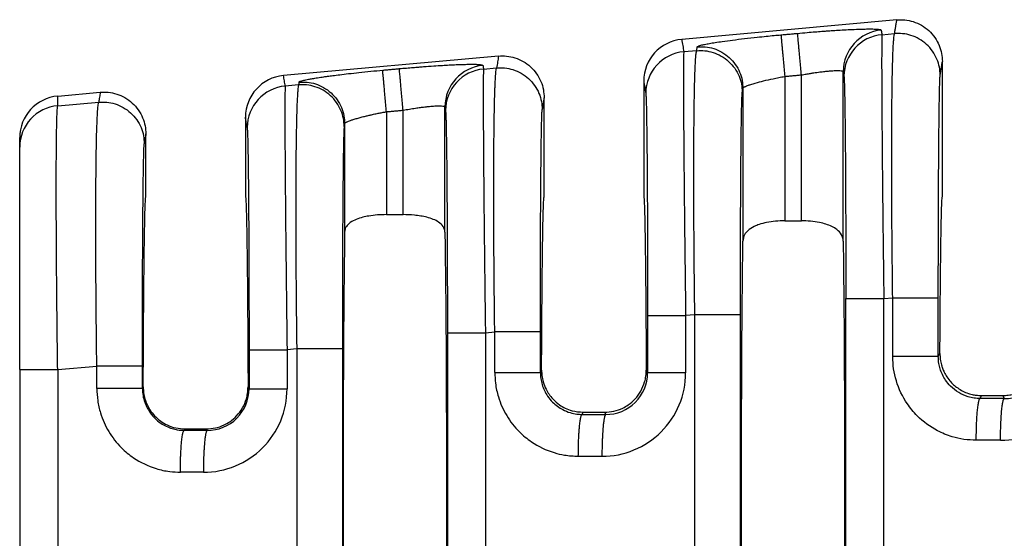
# Model space of a CAD drawing. Extents: x -153 to 75, y -19 to 157.
# Drawn here: x -17 to -2, y 40 to 48 of the extents above; entities that cross this region are included whole.
import ezdxf

# ---------------------------------------------------------------- set-up
doc = ezdxf.new("R2010")
doc.units = 0
doc.header["$LTSCALE"] = 0.1
doc.header["$MEASUREMENT"] = 0
doc.layers.get('0').update_dxf_attribs({"linetype": 'CONTINUOUS'})

msp = doc.modelspace()

# ---------------------------------------------------------------- linework, layer by layer
at = {"color": 7, "linetype": 'Continuous'}
for p, q in [((-3.939154077346011, 48.39674700359393), (-7.234770544578716, 48.09714550657277)), ((-4.16606190698932, 48.16898697682205), (-3.97365640082301, 48.18555792037294)), ((-10.04115407734602, 47.84201973086665), (-13.33677054457871, 47.5424182338455)), ((-7.005609949552927, 47.92443061634717), (-7.202830085917022, 47.90744501228671)), ((-3.240784649909209, 45.68659876972453), (-3.240784649909322, 47.75805020115831)), ((-10.27068621797412, 47.64322559464676), (-10.07081920684962, 47.66043916107964)), ((-5.656641644168921, 47.52974619867382), (-5.656641644168921, 45.31551993308472)), ((-5.40142765564962, 45.31551993308472), (-5.40142765564962, 47.55294748239228)), ((-4.760742051923124, 45.00563015150918), (-4.760742051923124, 47.60259095983098)), ((-13.10498980278771, 47.39912091364029), (-13.30967496117572, 47.38149238380799)), ((-7.817284649909318, 47.45849303819944), (-7.817284649909318, 45.68679239831602)), ((-16.79588620504711, 47.2279531738029), (-16.14315407734603, 47.28729245813938)), ((-6.297327247895417, 47.34641304094548), (-6.297327881508416, 45.00575594021061)), ((-16.79588635233003, 47.08124207746097), (-16.16798201287631, 47.13532040178633)), ((-9.342784649909227, 45.68679239831602), (-9.342784649909326, 47.20332292843102)), ((-11.75864164416893, 46.98839855118761), (-11.75864164416893, 45.41055454092631)), ((-11.50342765564963, 45.41055454092631), (-11.50342765564963, 47.01159983490615)), ((-10.86274144557962, 45.14304192346316), (-10.86274205192311, 47.0612433123448)), ((-13.91928464990932, 46.9037657654722), (-13.91928464990923, 45.68659876972453)), ((-12.39932724789543, 46.80506539345934), (-12.39932785423892, 45.14304192346358)), ((-15.44478464990922, 45.68659876972453), (-15.44478464990931, 46.64859565570376)), ((-17.37802273627972, 46.44474404262786), (-17.37802273627972, 46.59145501736126)), ((-17.37802273627972, 43.03553154298879), (-17.37802273627972, 46.44474404262786)), ((-11.75864164416893, 45.41055454092631), (-11.50342765564963, 45.41055454092631)), ((-5.656641644168921, 45.31551993308472), (-5.40142765564962, 45.31551993308472)), ((-4.137897329331416, 44.125714717937), (-4.001935193826732, 44.13742447051841)), ((-7.03388874255662, 43.87629716649265), (-7.174665508259217, 43.86417275340168)), ((-7.033888742568415, 37.32690037295747), (-7.03388874255662, 43.87629716649265)), ((-6.335195983894415, 37.32690052024682), (-6.335195983894415, 43.87629701920299)), ((-10.24252163676323, 43.59995333608548), (-10.09909799985331, 43.6123057112251)), ((-13.13326859583222, 43.35098746378225), (-13.28151038351783, 43.33822012492294)), ((-13.13326859583222, 43.35098746378225), (-13.13326859582031, 37.85221007566581)), ((-12.43457583715892, 43.35098731649161), (-12.43457583715892, 37.85221022295674)), ((-3.303242435081806, 43.23452866045811), (-3.27848439511822, 43.28407773397717)), ((-17.37802273627972, 43.03553154298879), (-17.37802273627972, 38.16767803690747)), ((-16.79596580415793, 43.0355372986986), (-16.19626080588003, 43.0871869519318)), ((-9.400405241177815, 42.98995378510628), (-9.381787072065315, 43.02721465041269)), ((-7.778282227753216, 43.02721465041421), (-7.757343955382119, 42.98531322517221)), ((-15.48492124677642, 42.77069002139139), (-15.49756804720442, 42.7453789098933)), ((-13.86418883064073, 42.74075371369986), (-13.87914805304203, 42.77069002139274)), ((-2.663670105621229, 42.59168952557984), (-2.640812327577628, 42.63740856354769)), ((-2.640812327577628, 42.63740856354769), (-2.31525697224091, 42.63740856354769)), ((-2.31525697224091, 42.63740856354769), (-2.292860718010921, 42.5909547444937)), ((-8.760832911679621, 42.34711465030323), (-8.743717155573826, 42.38134876972453)), ((-8.743717155573826, 42.38134876972453), (-8.41635214424472, 42.38134876972453)), ((-8.41635214424472, 42.38134876972453), (-8.398949287200118, 42.34654040465175)), ((-14.84648416708791, 42.12556462985907), (-14.85799571770633, 42.10253977509024)), ((-14.84648416708791, 42.12556462985907), (-14.51758513273063, 42.12556462985907)), ((-14.50579416244031, 42.10198089318297), (-14.51758513273063, 42.12556462985907))]:
    msp.add_line(p, q, dxfattribs=at)
for centre, radius, start, end in [((-4.120252022883271, 47.60191208707057), 0.6404903888175957, 95.17157220280602, 179.9392706714115), ((-4.108329476334397, 47.53110348233641), 0.6404907384861609, 95.17153508087884, 179.9392385996693), ((-7.176355009449289, 47.458883349134), 0.6409297593050636, 95.22930127943575, 180.0348917651359), ((-7.145097655262056, 47.26956151780105), 0.6404907384861869, 95.17153508088246, 179.9392385996742), ((-10.22225202288521, 47.06056443958406), 0.6404903888156139, 95.17157220261028, 179.9392706713805), ((-13.27835500944931, 46.90415607640674), 0.640929759305047, 95.2293012794333, 180.0348917651334), ((-10.21295378376615, 47.00534210048275), 0.6404907384861013, 95.17153540002087, 179.9392385994788), ((-13.25194253052075, 46.74360888932242), 0.6404907384860942, 95.17153508088246, 179.939238599675), ((-16.73846146532722, 46.59097495672739), 0.6395614511214626, 95.1513926712731, 179.9569932634847), ((-16.7385491845408, 46.44434410092401), 0.639473676805356, 95.14422358471313, 179.9641658851541), ((-2.347642950614748, 43.23030736878135), 1.279822320601074, 269.8894972299845, 359.9805238840918), ((-2.2896541454977, 43.23010180736458), 0.6391551064364118, 269.7125520228768, 359.9794654112609), ((-8.454486443369213, 42.9857465948562), 1.279820990256749, 269.8894494097277, 359.9805725968383), ((-8.396424924584558, 42.98561646017376), 0.6390810411428173, 269.7736817545299, 359.9728139542206), ((-14.56133134195898, 42.74118706010007), 1.279821013580005, 269.8894504529569, 359.9805736396482), ((-14.5032697998418, 42.74105694870369), 0.6390810411414644, 269.7736817560562, 359.9728139540161)]:
    msp.add_arc(centre, radius, start, end, dxfattribs=at)
for points in [[(-3.97365640082301, 48.18555792037294), (-3.965069022830413, 48.23812135369171), (-3.956481644837815, 48.29068478701041), (-3.947817861091927, 48.34371589530214), (-3.939154077346011, 48.39674700359393)], [(-3.939154077346011, 48.39674700359393), (-3.816410753144559, 48.39603559327041), (-3.688164489981425, 48.36953886158845), (-3.562658394975621, 48.31430143734231), (-3.449241668594617, 48.23150004708421), (-3.356693005515119, 48.12584755787272), (-3.290471145184817, 48.00569183571731), (-3.252571547149287, 47.88026254920315), (-3.240784649909322, 47.75805020115831)], [(-6.995939683507125, 47.9836172365606), (-6.988901310879051, 47.99075162897866), (-6.970045923208453, 47.99888333625286), (-6.939527778991724, 48.00795354190421), (-6.883787440940587, 48.02081919920789), (-6.810539530430539, 48.03482541554887), (-6.720739124924812, 48.0498048494823), (-6.615341301886623, 48.06559015956331), (-6.4544851225263, 48.08730789984926), (-6.274169800291467, 48.10930783901911), (-6.077978039899413, 48.13114473697529), (-5.939186289724738, 48.14548673247879), (-5.816669691550125, 48.15745429857452), (-5.714563473024519, 48.16695107349823)], [(-5.714563473024519, 48.16695107349823), (-5.650762211755413, 48.17275116257395), (-5.586960950486322, 48.17855125164967), (-5.523158331040086, 48.18435150342489), (-5.459355711593922, 48.19015175520011)], [(-5.714563473024519, 48.16695107349823), (-5.713810846763657, 48.15866524484387), (-5.712194081863082, 48.14087457244217), (-5.709655401097827, 48.11294353060732), (-5.706176275344383, 48.07466826089993), (-5.70178715584742, 48.02638346910692), (-5.696568229572115, 47.96897101683362), (-5.690645954287056, 47.90382173595897), (-5.684184372703278, 47.83273986356706), (-5.677368748766021, 47.75776310096502), (-5.666897308397132, 47.64256872472507), (-5.656641644168921, 47.52974619867382)], [(-5.459355711593922, 48.19015175520011), (-5.313285597533387, 48.2029913109816), (-5.189001835806117, 48.2132115452423), (-5.089190440678117, 48.22092830506129), (-5.015247770849577, 48.22634756528771), (-4.918782415547945, 48.23300155641411), (-4.806256492378431, 48.24010878056413), (-4.684132118946273, 48.24688773986142), (-4.558871412856725, 48.25255693642964), (-4.462219370653393, 48.2557210203897), (-4.385808315913259, 48.25713289850005), (-4.32733950683717, 48.25723204592583), (-4.284514201626017, 48.25645793783221), (-4.255033658480677, 48.25525004938432), (-4.236599135602013, 48.2540478557473), (-4.209041723048792, 48.25115111084273), (-4.187449434266249, 48.24654891617075), (-4.177984835304223, 48.23979519590611)], [(-5.40142765564962, 47.55294748239228), (-5.411684299885486, 47.66576988367308), (-5.422156559165323, 47.78096416359067), (-5.428972653814462, 47.85594087618873), (-5.435434665753441, 47.92702270742957), (-5.441357350392913, 47.99217195327833), (-5.446576687303143, 48.0495843734013), (-5.450966238176854, 48.09786913276642), (-5.454445834683419, 48.13614436665925), (-5.456985050270696, 48.16407536571128), (-5.458602417623119, 48.18186598689816), (-5.459355711593922, 48.19015175520011)], [(-4.177984835304223, 48.23979519590611), (-4.177608010860446, 48.23755932301324), (-4.177231187631811, 48.23532345733733), (-4.17164654864299, 48.20215521695827), (-4.16606190698932, 48.16898697682205)], [(-4.16606190698932, 48.16898697682205), (-4.167308609844277, 48.15136310644185), (-4.168556095747753, 48.11566922043654), (-4.169685992983425, 48.0557960745916), (-4.170579929834922, 47.96563442469252), (-4.170871928836995, 47.91467230464723), (-4.171125992167539, 47.83797667549763), (-4.171223645704778, 47.73113372279735), (-4.171046415326934, 47.58972963210006), (-4.170475826912202, 47.4093505889594), (-4.169393406338791, 47.185582778929), (-4.167680679484924, 46.91401238756254), (-4.164755009507353, 46.53443992255654), (-4.161031762570666, 46.12037445309439), (-4.15655732391054, 45.67662487196706), (-4.151378078762626, 45.20800007196564), (-4.148849391931513, 44.99192746881511), (-4.145765956575211, 44.73756874575092), (-4.142118394954814, 44.44785434728693), (-4.137897329331416, 44.125714717937)], [(-4.001935193826732, 44.13742447051841), (-4.008410188690327, 44.68004937347901), (-4.01323189982903, 45.21639842150063), (-4.015862313178935, 45.64409029654891), (-4.017162630942515, 46.01490742074378), (-4.017448946991756, 46.32867287441628), (-4.017037355198632, 46.58520973789744), (-4.016243949435101, 46.7843410915183), (-4.015384823573122, 46.92589001560989), (-4.013901955099421, 47.10479232922415), (-4.011350211685802, 47.32252364267308), (-4.007394008877746, 47.55634282483976), (-4.001697762220765, 47.7835087446073), (-3.993925887260325, 47.9812802708588), (-3.988454514934226, 48.071722826428), (-3.983119191787502, 48.13183014747912), (-3.978119844767868, 48.16773194259862), (-3.97365640082301, 48.18555792037294)], [(-3.275043134947929, 47.54835366169813), (-3.28689458531656, 47.67031714990613), (-3.324869990091706, 47.79545345428444), (-3.391164877762797, 47.91530110908926), (-3.483771319210824, 48.02066830429133), (-3.597221086215747, 48.10324460125007), (-3.722732536060413, 48.15834337369853), (-3.850957492917324, 48.18479809164876), (-3.97365640082301, 48.18555792037294)], [(-7.234770544578716, 48.09714550657277), (-7.226746621425839, 48.04948988658769), (-7.218722698273019, 48.00183426660266), (-7.210776392095063, 47.95463963944462), (-7.202830085917022, 47.90744501228671)], [(-7.005609949552927, 47.92443061634717), (-7.00319259429407, 47.93922727785402), (-7.000775239035214, 47.95402393936092), (-6.998357461271205, 47.96882058796078), (-6.995939683507125, 47.9836172365606)], [(-6.995939683507125, 47.9836172365606), (-6.873240859707089, 47.98285741908069), (-6.745016022570418, 47.9564026881701), (-6.619504716392989, 47.90130388765931), (-6.50605510029002, 47.81872756096637), (-6.413448797435983, 47.71336034958412), (-6.347154018321014, 47.59351270501213), (-6.309178679607435, 47.46837644609387), (-6.297327247895417, 47.34641304094548)], [(-10.04115407734602, 47.84201973086665), (-10.04860856259853, 47.79639075093341), (-10.05606304785113, 47.75076177100013), (-10.0634411273503, 47.7056004660399), (-10.07081920684962, 47.66043916107964)], [(-10.04115407734602, 47.84201973086665), (-9.918410753061607, 47.84130832053437), (-9.790164489981414, 47.81481158886118), (-9.66465839497561, 47.75957416461503), (-9.55124166859462, 47.67677277435695), (-9.458693005515123, 47.57112028514544), (-9.392471145184821, 47.45096456299005), (-9.354571547149284, 47.32553527647588), (-9.342784649909326, 47.20332292843102)], [(-7.202830085917022, 47.90744501228671), (-7.204076788774323, 47.88982114185856), (-7.205324274677899, 47.85412725580622), (-7.206454171912434, 47.7942541099618), (-7.207348108762623, 47.70409246015743), (-7.207640107764199, 47.65313034022923), (-7.207894171094871, 47.57643471116987), (-7.207991824632579, 47.46959175852567), (-7.207814594255275, 47.32818766784295), (-7.207244005840884, 47.14780862466803), (-7.20616158526736, 46.9240408145472), (-7.204448858412626, 46.65247042302678), (-7.203602083741352, 46.53487621440512), (-7.202363907523427, 46.37508535990516), (-7.200672737029031, 46.17319147976112), (-7.198466979528341, 45.92928819420722), (-7.195685042291551, 45.64346912347767), (-7.192265332588811, 45.31582788780671), (-7.188146257690313, 44.94645810742854), (-7.181704849207726, 44.40915389225245), (-7.174665508259217, 43.86417275340168)], [(-7.03388874255662, 43.87629716649265), (-7.039044975007222, 44.29693090997117), (-7.042720698500382, 44.65885812429688), (-7.045185448558918, 44.95527111747742), (-7.046500986250685, 45.1460228253448), (-7.047852667987875, 45.39039102465631), (-7.048926370616122, 45.67641241417398), (-7.049407970981001, 45.99212369265983), (-7.0489833459281, 46.32556155887586), (-7.047338372303024, 46.66476271158413), (-7.044390028836538, 46.97797328864729), (-7.040662650915017, 47.22689249380591), (-7.036552070604039, 47.41854519563184), (-7.032454119969195, 47.55995626269697), (-7.028764631076108, 47.65815056357319), (-7.025879435990326, 47.72015296683233), (-7.016383530004525, 47.85817654076151), (-7.005609949552927, 47.92443061634717)], [(-7.005609949552927, 47.92443061634717), (-6.882911041524089, 47.9236707875296), (-6.754686084790315, 47.89721606967277), (-6.629174634951291, 47.84211729722755), (-6.515724867940726, 47.7595410002656), (-6.423118426496551, 47.65417380506902), (-6.356823538821622, 47.53432615025872), (-6.318848133968977, 47.40918984566059), (-6.306996683677816, 47.28722635767244)], [(-11.56135571159393, 47.64880410771397), (-11.44986557781709, 47.65868386123063), (-11.35025254654991, 47.66707395538879), (-11.26364978007388, 47.67402326317499), (-11.19119044067043, 47.67958065757571), (-11.03324176219968, 47.69082161356322), (-10.9012754284598, 47.69917662055921), (-10.79525153117316, 47.70507401269828), (-10.71513016206214, 47.70894212411496), (-10.66087141284913, 47.71120928894379), (-10.56421937061083, 47.71437337290463), (-10.48780831585321, 47.71578525101449), (-10.42933950677468, 47.71588439843919), (-10.3865142015737, 47.7151102903446), (-10.3570336584487, 47.71390240189653), (-10.33859913559812, 47.71270020826086), (-10.30724452149042, 47.70922836509421), (-10.28747829250764, 47.70448392637512), (-10.27998483530382, 47.69844754841782)], [(-10.27998483530382, 47.69844754841782), (-10.27960801086033, 47.69621167552614), (-10.27923118763186, 47.69397580985115), (-10.27495870280302, 47.66860070224897), (-10.27068621797412, 47.64322559464676)], [(-3.275043134947929, 47.54835366169813), (-3.266455757503032, 47.60091708856237), (-3.25786838005822, 47.65348051542644), (-3.249326514983771, 47.70576535829244), (-3.240784649909322, 47.75805020115831)], [(-13.30967496117572, 47.38149238380799), (-13.3164100485391, 47.42149334990386), (-13.32314513590231, 47.4614943159997), (-13.32995784024052, 47.50195627492256), (-13.33677054457871, 47.5424182338455)], [(-13.09793968350712, 47.44226958907447), (-13.0887526671759, 47.45059905728749), (-13.06790994939456, 47.45893620155906), (-13.04152777899301, 47.46660589441771), (-13.02347084986002, 47.47112319251237), (-12.99422572760488, 47.47770403603121), (-12.95139131195393, 47.48632740736068), (-12.89256650263349, 47.49697228888714), (-12.81535019936996, 47.50961766299703), (-12.71734130188963, 47.52424251207673), (-12.66254554775301, 47.53191587151348), (-12.58144981182753, 47.54274019517038), (-12.47401562677177, 47.55628329685011), (-12.34020452524427, 47.57211299035532), (-12.17997803990363, 47.58979708948871), (-11.99863526411863, 47.60836728162451), (-11.81656347304153, 47.62560342601053)], [(-11.81656347304153, 47.62560342601053), (-11.75276221176603, 47.63140351508683), (-11.68896095049061, 47.63720360416315), (-11.62515833104229, 47.64300385593856), (-11.56135571159393, 47.64880410771397)], [(-11.75864164416893, 46.98839855118761), (-11.7688973083998, 47.10122107723863), (-11.77936874877091, 47.21641545347839), (-11.7861843727095, 47.29139221608031), (-11.79264595429444, 47.36247408847213), (-11.79856822958061, 47.42762336934668), (-11.80378715585704, 47.48503582161987), (-11.80817627535515, 47.53332061341277), (-11.81165540110993, 47.57159588312007), (-11.81419408187662, 47.59952692495479), (-11.81581084677885, 47.61731759735635), (-11.81656347304153, 47.62560342601053)], [(-11.50342765564963, 47.01159983490615), (-11.51368429988545, 47.12442223618693), (-11.52415655916533, 47.2396165161045), (-11.53097265381447, 47.31459322870258), (-11.53743466575344, 47.38567505994341), (-11.54335735039291, 47.45082430579218), (-11.54857668730315, 47.50823672591514), (-11.55296623817685, 47.55652148528027), (-11.55644583468342, 47.5947967191731), (-11.55898505027071, 47.62272771822514), (-11.56060241762313, 47.64051833941201), (-11.56135571159393, 47.64880410771397)], [(-10.27068621797412, 47.64322559464676), (-10.27347432371454, 47.57763189896475), (-10.27520423726662, 47.43987304284249), (-10.2758386252552, 47.24300464847384), (-10.2755534805203, 47.01677946242334), (-10.27466121675607, 46.78382626984403), (-10.27347424765682, 46.56677385588893), (-10.27230498691671, 46.38825100571108), (-10.26972307614139, 46.04998906763447), (-10.26680995106992, 45.71738089557211), (-10.26377346562086, 45.40236413065618), (-10.26082147371287, 45.11687641401898), (-10.25816182926448, 44.87285538679269), (-10.25600238619433, 44.68223869010957), (-10.25111889057106, 44.27108160348395), (-10.24654425202854, 43.90664619052382), (-10.24252163676323, 43.59995333608548)], [(-10.09909799985331, 43.6123057112251), (-10.10311450065396, 43.93301883188974), (-10.10626031172026, 44.22166686075921), (-10.10864914335372, 44.47537780260852), (-10.11039470585573, 44.69127966221265), (-10.1130251192053, 45.11897153720558), (-10.11432543696895, 45.48978866136365), (-10.11461175301841, 45.80355411502029), (-10.11420016122554, 46.06009097850902), (-10.11340675546205, 46.25922233216332), (-10.11254762959982, 46.40077125631665), (-10.11007740627906, 46.67333751699145), (-10.10699328605736, 46.89793199636267), (-10.10354453927334, 47.07897851837028), (-10.09998043626567, 47.22090090695423), (-10.09655024737299, 47.32812298605452), (-10.09350324293388, 47.4050685796111), (-10.09108869328702, 47.45616151156395), (-10.0856173209655, 47.54660406707188), (-10.08028199782112, 47.60671138812279), (-10.07528265080035, 47.64261318327321), (-10.07081920684962, 47.66043916107964)], [(-10.07081920684962, 47.66043916107964), (-9.948120298737706, 47.65967933225328), (-9.819895342087015, 47.63322461440524), (-9.694383892248034, 47.57812584196002), (-9.580934125237526, 47.49554954499807), (-9.488327683789414, 47.39018234979601), (-9.422032796118323, 47.27033469499121), (-9.38405739135954, 47.14519839069504), (-9.372205940974517, 47.02323490240492)], [(-6.297327247895417, 47.34641304094548), (-6.288491360220753, 47.35860692369873), (-6.270434729127523, 47.37005439144573), (-6.255107044511099, 47.37759658545122), (-6.225602090052696, 47.38987636731302), (-6.1776616726032, 47.40682803588119), (-6.107027599013513, 47.42838589000577), (-5.980513499464486, 47.46161080679862), (-5.83401737563792, 47.49486047768492), (-5.746468165891692, 47.5127481158227), (-5.656641644168921, 47.52974619867382)], [(-5.656641644168921, 47.52974619867382), (-5.592837466801107, 47.53554658936976), (-5.529033289433222, 47.54134698006571), (-5.465230472541428, 47.547147231229), (-5.40142765564962, 47.55294748239228)], [(-5.40142765564962, 47.55294748239228), (-5.326348622498706, 47.56613365658376), (-5.262811640166838, 47.57655341602), (-5.212288863306718, 47.58433119150961), (-5.117741769057055, 47.59755686115209), (-5.042763221506128, 47.60660407438762), (-4.987271724821831, 47.61227021331823), (-4.951185783172015, 47.6153526600459), (-4.884148102406677, 47.61935524035285), (-4.830508987744359, 47.61992306423859), (-4.791339033167013, 47.61703709999176), (-4.768808288374807, 47.61121836759045), (-4.760742051923124, 47.60259095983098)], [(-4.760742051923124, 47.60259095983098), (-4.760365591721701, 47.60035507640055), (-4.759989130305208, 47.59811918575336), (-4.754404492483907, 47.56495094969056), (-4.748819854662521, 47.53178271398671)], [(-4.748819854662521, 47.53178271398671), (-4.747201371090334, 47.51714224292203), (-4.745313344336203, 47.48717215813211), (-4.743196925073157, 47.43660776605302), (-4.740893263974222, 47.36018437312084), (-4.738175144957246, 47.23906869368065), (-4.735584965804001, 47.08882925363956), (-4.733139864903002, 46.9107604428133), (-4.730856980642749, 46.70615665101762), (-4.728753451411727, 46.47631226806826), (-4.726915954461511, 46.23275524148593), (-4.725408169010244, 45.99159655996355), (-4.724197242851282, 45.75913779806065), (-4.723250323778011, 45.54168053033673), (-4.722534559583799, 45.34552633135135), (-4.722017098062047, 45.17697677566404), (-4.721665087006123, 45.04233343783434), (-4.721120820534658, 44.77730400610663), (-4.720787931943057, 44.53349619969946), (-4.720621293219089, 44.3149516966281), (-4.720575776350522, 44.12571217490782)], [(-3.303242435164513, 44.13742432322877), (-3.302971740970619, 44.59819546510496), (-3.302163686152419, 45.05057150535637), (-3.300869079553834, 45.47632604665232), (-3.299326953332887, 45.83320634250529), (-3.297724397988475, 46.12099071783449), (-3.296248504019488, 46.33945749755917), (-3.295086361924824, 46.48838500659855), (-3.292651202163341, 46.75159901966603), (-3.290243603236107, 46.96084307361963), (-3.287966202937433, 47.12201068150654), (-3.285921639061627, 47.24099535637401), (-3.284212549403016, 47.32369061126927), (-3.282941571755906, 47.37598995923955), (-3.280751104240373, 47.449518129675), (-3.278105639097205, 47.51143931015444), (-3.275043134947929, 47.54835366169813)], [(-13.30967496117572, 47.38149238380799), (-13.31189632897195, 47.33803263911287), (-13.31334395515171, 47.26503491748805), (-13.31419298402122, 47.17813983167969), (-13.31481872480487, 46.99257470267187), (-13.3145375952397, 46.75342436996877), (-13.31335934747779, 46.46372625883835), (-13.31129373367122, 46.12651779454855), (-13.30721331040931, 45.61251858563517), (-13.30174246010429, 45.04004819471736), (-13.29499113294892, 44.42050547894789), (-13.29010763734536, 44.00934839393271), (-13.28553299880525, 43.64491298107977), (-13.28151038351783, 43.33822012492294)], [(-13.10498980278771, 47.39912091364029), (-13.10945324647403, 47.38129493724828), (-13.11445259363202, 47.34539314183438), (-13.11978791718246, 47.28528581605272), (-13.12525929004602, 47.19484324855748), (-13.13303116491647, 46.99707171517736), (-13.13872741146361, 46.76990578907255), (-13.14268361415395, 46.53608660192779), (-13.14523535745391, 46.31835528542784), (-13.14671822583003, 46.13945297125744), (-13.1482102447921, 45.84863530018606), (-13.14877271196798, 45.56079625737711), (-13.14860344251474, 45.28346958315021), (-13.14790025158948, 45.02418901782498), (-13.14686095434931, 44.79048830172106), (-13.14568336595133, 44.58990117515805), (-13.14456530155263, 44.42996137845557), (-13.1419699760431, 44.11935643881705), (-13.13909846220636, 43.83300673424814), (-13.13613619161265, 43.57539087311461), (-13.13326859583222, 43.35098746378225)], [(-13.09793968350712, 47.44226958907447), (-13.09970242458732, 47.43148242666877), (-13.10146516566752, 47.42069526426306), (-13.10322748422757, 47.40990808895167), (-13.10498980278771, 47.39912091364029)], [(-12.40637653694222, 46.76191665495737), (-12.41822798732636, 46.8838801432461), (-12.45620339208261, 47.00901644754214), (-12.52249827975359, 47.12886410235349), (-12.61510472119281, 47.23423129755197), (-12.72855448828793, 47.31680759468755), (-12.85406593803202, 47.37190636696363), (-12.98229089476166, 47.39836108482204), (-13.10498980278771, 47.39912091364029)], [(-13.09793968350712, 47.44226958907447), (-12.9752408598907, 47.44150977156659), (-12.84701602257041, 47.41505504068395), (-12.72150471639299, 47.35995624017315), (-12.60805510029002, 47.27737991348023), (-12.51544879743213, 47.17201270209249), (-12.44915401832111, 47.052165057526), (-12.41117867963527, 46.92702879850313), (-12.39932724789543, 46.80506539345934)], [(-7.817284649909318, 47.45849303819944), (-7.80938264542791, 47.41156151660911), (-7.801480640946416, 47.36462999501872), (-7.793534337268319, 47.31743537223504), (-7.785588033590223, 47.2702407494513)], [(-16.79588635233003, 47.08124207746097), (-16.79588627868858, 47.11764787906193), (-16.79588620504711, 47.15405368066288), (-16.79588620504711, 47.19100342723291), (-16.79588620504711, 47.2279531738029)], [(-16.14315407734603, 47.28729245813938), (-16.14939926410523, 47.24906560656464), (-16.15564445086443, 47.21083875498982), (-16.16181323187021, 47.17307957838818), (-16.16798201287631, 47.13532040178633)], [(-16.14315407734603, 47.28729245813938), (-16.02041075306161, 47.28658104780708), (-15.89216448998141, 47.2600843161339), (-15.7666583949698, 47.20484689188443), (-15.65324166859463, 47.12204550162966), (-15.56069300551889, 47.01639301242348), (-15.49447114518483, 46.89623729026276), (-15.45657154714928, 46.7708080037486), (-15.44478464990931, 46.64859565570376)], [(-7.785588033590223, 47.2702407494513), (-7.782514206852646, 47.23373911276256), (-7.779859311952954, 47.17205427331938), (-7.777661442901923, 47.0986424085845), (-7.774110680800952, 46.93321865040632), (-7.771132066827143, 46.74316856053284), (-7.76871485264757, 46.54744313924326), (-7.766848289929307, 46.36499338681676), (-7.765521630339414, 46.21477030353255), (-7.763410826395081, 45.93068343029826), (-7.761741343851192, 45.65129049501658), (-7.760461014620439, 45.38659816468177), (-7.759517670615502, 45.14661310628809), (-7.758859143749071, 44.94134198682977), (-7.758433265933824, 44.78079147330109), (-7.757756778708476, 44.43193522347747), (-7.757429331859051, 44.12320137773287), (-7.757343955278323, 43.86417021037248)], [(-6.335195983894415, 43.87629701920299), (-6.335034867589364, 44.2321454327793), (-6.334634029071701, 44.5384369021325), (-6.334117234882321, 44.78944420132289), (-6.332450109606121, 45.31157194302625), (-6.330075557328989, 45.79403355074837), (-6.327039910654726, 46.22725770257276), (-6.324604750892924, 46.49047171567116), (-6.322197151965405, 46.69971576964124), (-6.319919751666525, 46.86088337753192), (-6.317875187790712, 46.97986805239208), (-6.316166098132307, 47.06256330727062), (-6.314895120485723, 47.11486265521646), (-6.310997062933744, 47.23161630306959), (-6.306996683677816, 47.28722635767244)], [(-6.306996683677816, 47.28722635767244), (-6.304579328966774, 47.3020230127247), (-6.302161974255718, 47.31681966777698), (-6.29974461107556, 47.33161635436123), (-6.297327247895417, 47.34641304094548)], [(-16.79596580415793, 43.0355372986986), (-16.80151202411571, 43.47607694529977), (-16.80560156802326, 43.84234588919288), (-16.80840015707523, 44.12294416120066), (-16.81263163024821, 44.62546867885996), (-16.81531130115749, 45.04711456731896), (-16.8167899540577, 45.3876666543389), (-16.81741837320351, 45.64690976768104), (-16.81754734284962, 45.8246287351066), (-16.81704415879912, 46.13547035820828), (-16.81574595524319, 46.38276999076255), (-16.81394082624325, 46.57341894075449), (-16.81191686586087, 46.7143085161692), (-16.80996216815743, 46.81233002499174), (-16.80836482719442, 46.8743747752072), (-16.80532425275334, 46.96242228778074), (-16.80121229661282, 47.03680489909627), (-16.79588635233003, 47.08124207746097)], [(-16.19626080588003, 43.0871869519318), (-16.20273580074289, 43.62981185482109), (-16.20755751188233, 44.16616090291802), (-16.20915054633954, 44.40187975709385), (-16.21070516075292, 44.71136092811025), (-16.21167855031212, 45.07393183144926), (-16.21152791020674, 45.46891988259296), (-16.20971043562642, 45.87565249702337), (-16.20770294709124, 46.10623574583761), (-16.20389425378536, 46.38860605241936), (-16.19762891732182, 46.67834714511498), (-16.18825149931362, 46.93104275227086), (-16.1798590145689, 47.05743454028969), (-16.16798201287631, 47.13532040178633)], [(-16.16798201287631, 47.13532040178633), (-16.04528310494797, 47.13456057293202), (-15.91705814811371, 47.1081058551119), (-15.79154669826906, 47.05300708266347), (-15.67809693126412, 46.97043078570472), (-15.58549048981996, 46.86506359050814), (-15.51919560214503, 46.74521593569784), (-15.48122019738616, 46.62007963140168), (-15.46936874700123, 46.49811614311153)], [(-11.50342765564963, 47.01159983490615), (-11.40786399761282, 47.02822075119212), (-11.31428886330133, 47.04298354402432), (-11.23708309626315, 47.0539238724828), (-11.17241163059484, 47.06208792392879), (-11.12023274043227, 47.0678839579991), (-11.08050469991144, 47.07172023433058), (-11.05318578316823, 47.07400501256005), (-10.98614810239545, 47.07800759286712), (-10.93250898773596, 47.07857541675222), (-10.89333903316552, 47.07568945250539), (-10.87442505690339, 47.07136269151179), (-10.86531492087084, 47.06625433503028), (-10.86274205192311, 47.0612433123448)], [(-9.342784649909326, 47.20332292843102), (-9.350117216490453, 47.15844021392365), (-9.357449783071523, 47.11355749941617), (-9.364827862023013, 47.06839620091063), (-9.372205940974517, 47.02323490240492)], [(-12.39932724789543, 46.80506539345934), (-12.3969921345444, 46.81068485736796), (-12.38893244241859, 46.81847860310859), (-12.37243472912832, 46.82870674395913), (-12.36117050083473, 46.83435938970155), (-12.34137786856803, 46.8430525014173), (-12.31087663743682, 46.85475244011785), (-12.26748661254965, 46.86942556681466), (-12.20902759901503, 46.88703824251918), (-12.14405500575202, 46.9047596317708), (-12.08073604939855, 46.92069555084119), (-12.02260236733898, 46.93441823405368), (-11.97318559695773, 46.94549991573167), (-11.93601737563921, 46.95351283019849), (-11.86809085114461, 46.96750755216122), (-11.80829412660947, 46.97916809350752), (-11.75864164416893, 46.98839855118761)], [(-11.75864164416893, 46.98839855118761), (-11.69483746680322, 46.9941989418834), (-11.63103328943751, 46.99999933257916), (-11.56723047254354, 47.00579958374266), (-11.50342765564963, 47.01159983490615)], [(-10.86274205192311, 47.0612433123448), (-10.86236559172167, 47.05900742891426), (-10.86198913030518, 47.05677153826721), (-10.85771664619983, 47.03139643502172), (-10.85344416209421, 47.00602133213519)], [(-10.85344416209421, 47.00602133213519), (-10.85037033535482, 46.96951969541304), (-10.84771544045503, 46.90783485594751), (-10.84551757140602, 46.83442299127182), (-10.8421392437684, 46.67842724217992), (-10.83896751685231, 46.47743123820509), (-10.83603586407247, 46.23396308449986), (-10.83337775884351, 45.9505508862168), (-10.83033955139686, 45.51864859867405), (-10.82796133915346, 45.03748282614552), (-10.82628939443782, 44.51657205597513), (-10.82547392496994, 44.06296761381459), (-10.82520008378231, 43.59995079305628)], [(-9.400405241191216, 43.61230556393546), (-9.400134547003084, 44.07307670088082), (-9.399326492179021, 44.52545274606604), (-9.398269894807491, 44.88502514437131), (-9.397019754816348, 45.19679386236243), (-9.395684342170362, 45.46063061584537), (-9.39437192683436, 45.67640712062617), (-9.39319077877311, 45.84399509251081), (-9.392249167951427, 45.96326624730531), (-9.391182373527862, 46.08600388670918), (-9.389740970263041, 46.23353340098544), (-9.387918713606531, 46.39481983979063), (-9.385709359007897, 46.55882825278131), (-9.383106661916706, 46.71452368961405), (-9.380104377782523, 46.85087119994542), (-9.377809315916188, 46.92739464665009), (-9.37570064965049, 46.97814415980767), (-9.37381923824882, 47.00834811864901), (-9.372205940974517, 47.02323490240492)], [(-13.89243290884883, 46.74428812097266), (-13.89916799371224, 46.78428908269414), (-13.90590307857573, 46.82429004441573), (-13.91259386424247, 46.86402790494391), (-13.91928464990932, 46.9037657654722)], [(-12.39932724789543, 46.80506539345934), (-12.4010895743917, 46.79427819306925), (-12.40285190088792, 46.78349099267913), (-12.4046142189151, 46.77270382381828), (-12.40637653694222, 46.76191665495737)], [(-15.44478464990931, 46.64859565570376), (-15.45090791799714, 46.61111506955481), (-15.45703118608492, 46.57363448340587), (-15.46319996654307, 46.5358753132586), (-15.46936874700123, 46.49811614311153)], [(-13.89243290884883, 46.74428812097266), (-13.88841826136408, 46.68919667599668), (-13.88450631816053, 46.57268978010327), (-13.88095555606048, 46.40726602197789), (-13.8779769420872, 46.21721593215889), (-13.87555972790767, 46.02149051089771), (-13.87369316518891, 45.83904075844569), (-13.87236650559802, 45.68881767505427), (-13.87025570165181, 45.40473080153508), (-13.86858621910704, 45.12533786601701), (-13.86730588987621, 44.86064553554378), (-13.86636254587182, 44.62066047715919), (-13.86570401900642, 44.41538935790697), (-13.86527814119253, 44.25483884483089), (-13.86446267171496, 43.80123439461082), (-13.86418883053693, 43.33821758189376)], [(-12.40637653694222, 46.76191665495737), (-12.41037691617575, 46.70630660107932), (-12.41427497409271, 46.58955293935873), (-12.41765528923935, 46.43282841353982), (-12.42082860792479, 46.2309536463911), (-12.4237613072163, 45.98647728292823), (-12.42641976418113, 45.70194796816693), (-12.42736137498554, 45.58267681250958), (-12.42854252302124, 45.41508884000032), (-12.42985493832538, 45.19931233496321), (-12.43119035093522, 44.93547558172232), (-12.43244049088793, 44.62370686460171), (-12.43349708822072, 44.26413446792544), (-12.43416642732268, 43.91693258160122), (-12.43449099329757, 43.6094258438562), (-12.43457583715892, 43.35098731649161)], [(-15.49756804721781, 43.08718680464216), (-15.49747451857633, 43.35849535947945), (-15.49722874151999, 43.60273352381863), (-15.49688293005954, 43.81748512410095), (-15.49648929820572, 44.0003339867677), (-15.49613911183476, 44.13509869120348), (-15.49562362568076, 44.30394607846091), (-15.49490984762409, 44.50055398370966), (-15.49396478554513, 44.71860024211945), (-15.49275544732421, 44.95176268885997), (-15.49124884084173, 45.19371915910094), (-15.48941197397801, 45.43814748801202), (-15.48675351701021, 45.72267679613104), (-15.48382081770734, 45.96715315473945), (-15.4806474989976, 46.16902791814454), (-15.47726718380912, 46.32575244065359), (-15.47497212194384, 46.40227588732786), (-15.47286345567863, 46.45302540048456), (-15.47098204427672, 46.48322935934027), (-15.46936874700123, 46.49811614311153)], [(-15.48492124677642, 42.77069002139139), (-15.48325701624049, 43.13594137862701), (-15.48134846394669, 43.48317124349516), (-15.47920718187018, 43.81087482837042), (-15.47684476198617, 44.11754734562724), (-15.47427279626982, 44.4016840076402), (-15.47150287669629, 44.6617800267838), (-15.46854659524078, 44.89633061543256), (-15.46543432305998, 45.10268689001795), (-15.4621999177289, 45.27882784383344), (-15.4588602008501, 45.42419050454652), (-15.45543199402616, 45.53821189982469), (-15.45193211885965, 45.62032905733541), (-15.44837739695316, 45.6699790047462), (-15.44478464990922, 45.68659876972453)], [(-13.91928464990923, 45.68659876972453), (-13.91569190286532, 45.6699790047462), (-13.91213718095884, 45.62032905733544), (-13.90863730579235, 45.53821189982474), (-13.90520909896844, 45.42419050454664), (-13.90186938208964, 45.27882784383364), (-13.89863497675856, 45.10268689001823), (-13.89552270457776, 44.89633061543294), (-13.89256642312225, 44.6617800267843), (-13.88979650354872, 44.40168400764084), (-13.88722453783234, 44.11754734562801), (-13.88486211794833, 43.81087482837131), (-13.88272083587182, 43.48317124349622), (-13.880812283578, 43.13594137862819), (-13.87914805304203, 42.77069002139274)], [(-9.381787072065315, 43.02721465041269), (-9.380044129719742, 43.36367681740052), (-9.378088174850909, 43.68264241643018), (-9.375929612548497, 43.98287098408402), (-9.373578847902202, 44.26312205694438), (-9.371046286001707, 44.52215517159364), (-9.36834233193671, 44.75872986461414), (-9.365477390796876, 44.97160567258824), (-9.362478110932749, 45.15861148295376), (-9.359373855495825, 45.31809898024203), (-9.356179101777265, 45.44961189667565), (-9.352908327068185, 45.55269396447723), (-9.349576008659731, 45.62688891586942), (-9.346196623843035, 45.6717404830748), (-9.342784649909227, 45.68679239831602)], [(-7.817284649909318, 45.68679239831602), (-7.81387267597551, 45.67174048307481), (-7.810493291158814, 45.62688891586944), (-7.80716097275036, 45.55269396447731), (-7.80389019804128, 45.44961189667579), (-7.800695444322706, 45.31809898024225), (-7.797591188885796, 45.15861148295409), (-7.794591909021669, 44.97160567258868), (-7.791726967881836, 44.75872986461471), (-7.789023013816838, 44.52215517159435), (-7.786490451916357, 44.26312205694524), (-7.784139687270077, 43.98287098408503), (-7.781981124967665, 43.68264241643136), (-7.780025170098831, 43.36367681740187), (-7.778282227753216, 43.02721465041421)], [(-3.27848439511822, 43.28407773397717), (-3.276683284202903, 43.59098133609363), (-3.274699101995253, 43.88114317454293), (-3.27254103742861, 44.15355972849329), (-3.270218279436321, 44.40722747711297), (-3.267740016951713, 44.64114289957016), (-3.265115438908133, 44.85430247503312), (-3.262353734238921, 45.04570268267005), (-3.259477943303594, 45.21359593980488), (-3.256513171816628, 45.35665795237325), (-3.253471706743802, 45.47452013246107), (-3.250365835050872, 45.56681389215422), (-3.247207843703613, 45.63317064353858), (-3.244010019667805, 45.67322179870006), (-3.240784649909209, 45.68659876972453)], [(-11.75864164416893, 45.41055454092631), (-11.89604154752163, 45.40540613072054), (-12.02942726637903, 45.38950265972727), (-12.12272388994813, 45.37004061919046), (-12.22141757232461, 45.33804234713475), (-12.31329560402997, 45.2883949131802), (-12.37234262533542, 45.22849952850959), (-12.39242594421682, 45.18636645896746), (-12.39932785423892, 45.14304192346358)], [(-10.86274144557962, 45.14304192346316), (-10.86873617179617, 45.18332067973243), (-10.88971723619903, 45.22848518149168), (-10.959073016611, 45.29559091449748), (-11.04065150038841, 45.33804225448212), (-11.13932998761871, 45.37003667442659), (-11.23261443973993, 45.3894980565674), (-11.33065595950231, 45.40233471022887), (-11.50342765564963, 45.41055454092631)], [(-5.656641644168921, 45.31551993308472), (-5.797580443172102, 45.30914113898045), (-5.933864635673125, 45.28950910608087), (-6.049317296172056, 45.25888165761437), (-6.12258301288022, 45.2291672732768), (-6.222475171377376, 45.16319376844085), (-6.271080669797918, 45.10262980822091), (-6.290585438487504, 45.05488237899716), (-6.297327881508416, 45.00575594021061)], [(-4.760742051923124, 45.00563015150918), (-4.766579664245732, 45.05133424582822), (-4.786994028185525, 45.10263940920194), (-4.855572434176715, 45.18022813244916), (-4.935487189322721, 45.2291677087505), (-5.025013541669118, 45.2642116332395), (-5.124221294474715, 45.28951245990316), (-5.260497636549864, 45.30914194752168), (-5.40142765564962, 45.31551993308472)], [(-12.39932785423892, 45.14304192346358), (-12.41224961487188, 44.01574738938947), (-12.42076681747074, 42.43119855830214), (-12.42373844133053, 40.6015987697246), (-12.42076681747074, 38.77199898114705), (-12.41224961487188, 37.18745015005969), (-12.39932785423892, 36.06015561598555)], [(-10.86274144557962, 45.14304192346316), (-10.84981968494665, 44.01574738938896), (-10.84130248234783, 42.43119855830173), (-10.83833085848801, 40.60159876972442), (-10.84130248234783, 38.77199898114711), (-10.84981968494665, 37.18745015005993), (-10.86274144557962, 36.06015561598581)], [(-6.297327881508416, 36.19744159923839), (-6.309135762835162, 37.33264854122839), (-6.316843020832572, 38.86220329711584), (-6.319519660045607, 40.6015987697246), (-6.316843020832572, 42.34099424233335), (-6.309135762835162, 43.87054899822076), (-6.297327881508416, 45.00575594021061)], [(-4.760742051923124, 45.00563015150918), (-4.748933616185006, 43.87053327463221), (-4.741226278986026, 42.34099424233254), (-4.738549639773019, 40.60159876972412), (-4.741226278986026, 38.86220329711576), (-4.74893353698338, 37.33264854122865), (-4.760741418310126, 36.19744159923873)], [(-4.720575776350522, 44.12571217490782), (-4.703320591580784, 44.12571261854671), (-4.67868859069582, 44.12571290277405), (-4.625316689894895, 44.12571318704916), (-4.551115192977925, 44.12571344642242), (-4.459558546393332, 44.12571370524516), (-4.35605707874732, 44.12571399007078), (-4.246845138321369, 44.12571432341069), (-4.137897329331416, 44.125714717937)], [(-4.720575776350522, 37.07748536453998), (-4.72057577640458, 38.83954206713187), (-4.720575776458624, 40.60159876972376), (-4.72057577640458, 42.3636554723158), (-4.720575776350522, 44.12571217490782)], [(-4.137897329310427, 37.07748282151026), (-4.137897329944771, 38.83954079561701), (-4.137897330579115, 40.60159876972376), (-4.137897329955273, 42.36365674383039), (-4.137897329331416, 44.125714717937)], [(-4.001934620430312, 43.23452583742781), (-4.001934908580417, 43.46025083017837), (-4.001935196730521, 43.68597582292891), (-4.001935195278627, 43.91170014672366), (-4.001935193826732, 44.13742447051841)], [(-4.001935193826732, 44.13742447051841), (-3.921417487288217, 44.1374244535929), (-3.837433010062163, 44.13742443888077), (-3.752070221880125, 44.13742442622072), (-3.667852036376267, 44.13742441537556), (-3.587557022937041, 44.13742440579205), (-3.513941211846308, 44.1374243968736), (-3.464595318075055, 44.13742439020089), (-3.421284352468646, 44.13742438324631), (-3.38448437650009, 44.13742437576859), (-3.35467145164241, 44.13742436752645), (-3.331872559275133, 44.13742435824027), (-3.315955782087819, 44.1374243478263), (-3.308583393493144, 44.13742433799879), (-3.303242435164513, 44.13742432322877)], [(-3.303242435081806, 43.23452866045811), (-3.303242435119508, 43.46025224169351), (-3.303242435157209, 43.68597582292891), (-3.303242435160861, 43.91170007307883), (-3.303242435164513, 44.13742432322877)], [(-7.757343955278323, 43.86417021037248), (-7.740088770508528, 43.86417065401137), (-7.715456769623522, 43.86417093823871), (-7.662084868822639, 43.86417122251382), (-7.587883371905626, 43.86417148188708), (-7.496326725321062, 43.86417174070982), (-7.392825257675021, 43.86417202553544), (-7.283613317249113, 43.86417235887535), (-7.174665508259217, 43.86417275340168)], [(-7.757343955278323, 43.86417021037248), (-7.757343955332367, 43.64445620919679), (-7.757343955386425, 43.42474220802112), (-7.757343955384265, 43.20502771659666), (-7.757343955382119, 42.98531322517221)], [(-7.174665508259217, 43.86417275340168), (-7.174665508883017, 43.6444574807114), (-7.174665509506816, 43.42474220802112), (-7.174665518094876, 43.20502742561524), (-7.174665526682922, 42.98531264320937)], [(-6.335195983894415, 43.87629701920299), (-6.356162185693059, 43.87629704656815), (-6.386625000372327, 43.87629706350069), (-6.453237901198541, 43.87629707922054), (-6.545894760576225, 43.87629709284782), (-6.65899542998573, 43.87629710643762), (-6.784023770610027, 43.87629712219496), (-6.911681615007801, 43.87629714194448), (-7.03388874255662, 43.87629716649265)], [(-10.82520008378231, 43.59995079305628), (-10.80794489901257, 43.59995123669518), (-10.78331289812752, 43.59995152092252), (-10.72994099732668, 43.59995180519761), (-10.65573950040962, 43.59995206457087), (-10.56418285382512, 43.59995232339361), (-10.46068138617903, 43.59995260821923), (-10.35146944575314, 43.59995294155915), (-10.24252163676323, 43.59995333608548)], [(-10.82520008378231, 43.59995079305628), (-10.82520008383636, 42.10077478139002), (-10.82520008389042, 40.60159876972375), (-10.82520008383636, 39.10242275805764), (-10.82520008378231, 37.60324674639152)], [(-10.24252163676323, 43.59995333608548), (-10.24252163738709, 42.10077605290462), (-10.24252163801091, 40.60159876972375), (-10.24252163737657, 39.10242148654277), (-10.24252163674223, 37.6032442033618)], [(-9.400405241191216, 43.61230556393546), (-9.421371442989845, 43.61230559130063), (-9.451834257669013, 43.61230560823316), (-9.518447158495327, 43.61230562395301), (-9.611104017872925, 43.61230563758029), (-9.724204687282487, 43.61230565117009), (-9.849233027906827, 43.61230566692743), (-9.913292699368014, 43.61230567621), (-9.976904878578608, 43.61230568662759), (-10.03910601088117, 43.61230569828776), (-10.09909799985331, 43.6123057112251)], [(-10.09909797989673, 42.98995546233321), (-10.09909799132691, 43.03707702034404), (-10.09909800275713, 43.08419878800451), (-10.09909800239421, 43.34825224961482), (-10.09909799985331, 43.6123057112251)], [(-9.400405241177815, 42.98995378510628), (-9.400405241180827, 43.03707639138395), (-9.400405241183826, 43.08419878800451), (-9.40040524118475, 43.34825217597), (-9.400405241191216, 43.61230556393546)], [(-13.86418883053693, 43.33821758189376), (-13.84693364576717, 43.33821802553264), (-13.82230164488212, 43.33821830975999), (-13.76892974408122, 43.33821859403508), (-13.69472824716422, 43.33821885340835), (-13.60317160057971, 43.33821911223109), (-13.49967013293363, 43.33821939705672), (-13.39045819250774, 43.33821973039663), (-13.28151038351783, 43.33822012492294)], [(-13.86418883053693, 43.33821758189376), (-13.86418883059099, 43.18885185996987), (-13.86418883064502, 43.03948613804599), (-13.86418883064289, 42.89011992587292), (-13.86418883064073, 42.74075371369986)], [(-13.28151038351783, 43.33822012492294), (-13.28151038414168, 43.18885313148446), (-13.28151038476551, 43.03948613804599), (-13.28151039335353, 42.89011963489234), (-13.28151040194152, 42.74075313173869)], [(-12.43457583715892, 43.35098731649161), (-12.45554203895824, 43.35098734385696), (-12.48600485363832, 43.3509873607896), (-12.5526177544663, 43.35098737650955), (-12.64527461384603, 43.35098739013694), (-12.75837528325764, 43.35098740372682), (-12.88340362388382, 43.35098741948426), (-12.94746329534567, 43.3509874287669), (-13.01107547455683, 43.35098743918458), (-13.07327660685982, 43.35098745084481), (-13.13326859583222, 43.35098746378225)], [(-3.303242435081806, 43.23452866045811), (-3.324208610591654, 43.23452813596344), (-3.354671389212307, 43.23452781142595), (-3.421284215933404, 43.23452751013119), (-3.513940981553013, 43.23452724894358), (-3.627041548881387, 43.23452698847446), (-3.752069791618332, 43.23452668646085), (-3.816129419252171, 43.23452650854615), (-3.879741559516525, 43.23452630887697), (-3.94194265854545, 43.23452608539205), (-4.001934620430312, 43.23452583742781)], [(-2.721678514886115, 41.95107639304855), (-2.909855058257875, 41.96529158577026), (-3.091993198013817, 42.00643359780126), (-3.315749490811996, 42.09830728414197), (-3.625294220641017, 42.32614577013493), (-3.779822810494331, 42.51279522310402), (-3.946392516874418, 42.86107686686016), (-3.987810225520953, 43.04467552553444), (-4.001934620430312, 43.23452583742781)], [(-2.663670105621229, 42.59168952557984), (-2.756347146431459, 42.59873128168803), (-2.847392097913932, 42.61924682766193), (-2.991127392179273, 42.68302491171195), (-3.11512315452682, 42.77992607809641), (-3.192579508040836, 42.87377460435513), (-3.275915968908429, 43.04901697243878), (-3.294465420852269, 43.12859185661364), (-3.303242435081806, 43.23452866045811)], [(-3.27848439511822, 43.28407773397717), (-3.272711903125412, 43.19381328668682), (-3.254525724920818, 43.10535675526521), (-3.239397316180401, 43.0581813857908), (-3.212689204028614, 42.99536756842825), (-3.17102348721545, 42.92259620647236), (-3.111022264490906, 42.84554820321793), (-3.068239681530997, 42.80276426195269), (-3.006695710419812, 42.75340716833202), (-2.925475700567624, 42.70478233799903), (-2.842850698160554, 42.67039539505281), (-2.768202016914969, 42.65030913495903), (-2.705238934384496, 42.64067192611262), (-2.657670728122717, 42.63763213690846), (-2.649242887295678, 42.6374644646987), (-2.640812327577628, 42.63740856354769)], [(-2.31525697224091, 42.63740856354769), (-2.306833050255825, 42.63746437670059), (-2.29841199863332, 42.63763178083815), (-2.209318351193353, 42.64629991037123), (-2.134020593336551, 42.66381039970281), (-2.073966763120083, 42.68501780211503), (-2.030604898601119, 42.70477667088993), (-1.931397853532545, 42.76655454982148), (-1.845047008672616, 42.84554823252644), (-1.783945567515154, 42.9242672546614), (-1.735821004846159, 43.01138655288098), (-1.701547248548216, 43.10534360430138), (-1.683358305237682, 43.19380651006371), (-1.677584904700318, 43.28407773397672)], [(-17.37802273627972, 43.03553154298879), (-17.3617777983012, 43.03553254930358), (-17.33768768552252, 43.03553319385026), (-17.28471830279105, 43.03553383601745), (-17.21061333439471, 43.0355344208421), (-17.11887757163674, 43.03553500438065), (-17.01500704804283, 43.03553564783481), (-16.90534507345427, 43.03553640297935), (-16.79596580415793, 43.0355372986986)], [(-16.79596580415793, 43.0355372986986), (-16.79596570895242, 41.81856953925785), (-16.79596561374692, 40.60160177981709), (-16.79596568942333, 39.38463100860184), (-16.79596576509971, 38.16766023738661)], [(-15.49756804721781, 43.08718680464216), (-15.51853424901645, 43.08718683200732), (-15.54899706369562, 43.08718684893984), (-15.61560996452192, 43.0871868646597), (-15.70826682389952, 43.08718687828699), (-15.82136749330908, 43.08718689187677), (-15.94639583393342, 43.08718690763412), (-16.01045550539462, 43.08718691691669), (-16.07406768460521, 43.08718692733429), (-16.13626881690777, 43.08718693899445), (-16.19626080588003, 43.0871869519318)], [(-16.19626078592333, 42.74538058712018), (-16.19626079735357, 42.83083195026222), (-16.19626080878382, 42.91628331340425), (-16.19626080733192, 43.00173513266803), (-16.19626080588003, 43.0871869519318)], [(-15.49756804720442, 42.7453789098933), (-15.49756804720741, 42.83083111164878), (-15.49756804721042, 42.91628331340425), (-15.49756804721412, 43.0017350590232), (-15.49756804721781, 43.08718680464216)], [(-9.381787072065315, 43.02721465041269), (-9.37719896971516, 42.94687069994598), (-9.356770254742422, 42.84542236942289), (-9.31405161701732, 42.7353416601603), (-9.210417574651025, 42.58530105146028), (-9.106008399787093, 42.49466134856306), (-9.020767492867016, 42.44487905784108), (-8.914509387470495, 42.40470754994629), (-8.743717155573826, 42.38134876972453)], [(-8.41635214424472, 42.38134876972453), (-8.274229670344916, 42.39742957821767), (-8.13931531821462, 42.44487251617973), (-8.054069334967615, 42.49465550010633), (-7.949651692738819, 42.58530108645751), (-7.861258061946607, 42.70658173958844), (-7.803303510097713, 42.8454067632196), (-7.784349918740965, 42.93536033871877), (-7.778282227753216, 43.02721465041421)], [(-10.09909797989673, 42.98995546233321), (-10.08848670324471, 42.82529476116733), (-10.04354312957142, 42.61646349575223), (-9.916054028535086, 42.32935446091886), (-9.722682396795115, 42.08179617077317), (-9.536840017343401, 41.92809971556504), (-9.189591609601614, 41.76199220621086), (-9.030740289533007, 41.72450995802448), (-8.818839291981213, 41.70650222756996)], [(-10.09909797989673, 42.98995546233321), (-10.01858027460426, 42.98995526959774), (-9.93459579901321, 42.9899551020669), (-9.849233012801626, 42.98995495790349), (-9.765014829520545, 42.98995483440672), (-9.684719818446005, 42.9899547252765), (-9.611104009733317, 42.98995462371973), (-9.561758117673612, 42.98995454773582), (-9.51844715365376, 42.98995446854217), (-9.48164717910172, 42.98995438339136), (-9.451834255445426, 42.98995428953599), (-9.429035364035464, 42.9899541837917), (-9.413118587540815, 42.98995406520487), (-9.405746199271327, 42.98995395329651), (-9.400405241177815, 42.98995378510628)], [(-9.400405241177815, 42.98995378510628), (-9.393513906204397, 42.89600565392021), (-9.373091162581126, 42.80448262112162), (-9.289752592605716, 42.62921454075497), (-9.212396597141925, 42.53546195010193), (-9.056741866263813, 42.42070209085762), (-8.944708700893322, 42.37471860545941), (-8.841700006462652, 42.35250060123255), (-8.760832911679621, 42.34711465030323)], [(-7.174665526682922, 42.98531264320937), (-7.283613334481224, 42.98531273349526), (-7.392825272664119, 42.98531280977888), (-7.496326737288037, 42.98531287496017), (-7.587883380476121, 42.98531293419079), (-7.662084874095292, 42.98531299354741), (-7.715456772159122, 42.98531305860271), (-7.740088771631129, 42.98531312364709), (-7.757343955382119, 42.98531322517221)], [(-16.19626078592333, 42.74538058712018), (-16.18248589386073, 42.55788387148758), (-16.14070593559802, 42.37188862053918), (-16.01321683456183, 42.08477958570616), (-15.81984520282131, 41.83722129555977), (-15.63400282336792, 41.68352484035063), (-15.28675441562851, 41.51741733099797), (-15.07956776471585, 41.47268642419864), (-14.91600209800782, 41.46192735235697)], [(-15.49756804720442, 42.7453789098933), (-15.51853424805364, 42.74537922150773), (-15.54899706147202, 42.74537941432298), (-15.6156099596804, 42.74537959332916), (-15.70826681576003, 42.74537974850672), (-15.8213674815994, 42.74537990325736), (-15.94639581882822, 42.74538008269049), (-16.07405366039282, 42.74538030758355), (-16.19626078592333, 42.74538058712018)], [(-15.49756804720442, 42.7453789098933), (-15.4923905225078, 42.66387975021836), (-15.47025396860781, 42.55990774590886), (-15.40659071625245, 42.41556465060938), (-15.30955940316841, 42.29088707488876), (-15.21593666474377, 42.21335474584386), (-15.04187150691993, 42.13014373024639), (-14.96276754209052, 42.11151095782387), (-14.85799571770633, 42.10253977509024)], [(-15.48492124677642, 42.77069002139139), (-15.47863102283833, 42.67776284069861), (-15.45912264259232, 42.58680146553722), (-15.38293871968267, 42.41918186211404), (-15.31019815626223, 42.32598738708161), (-15.2203138328627, 42.24689356012929), (-15.11733468590981, 42.18605569230373), (-14.98525505645628, 42.14086867608883), (-14.84648416708791, 42.12556462985907)], [(-14.51758513273063, 42.12556462985907), (-14.37882280866813, 42.1408667632644), (-14.24675051484152, 42.1860482155754), (-14.16030530645602, 42.2352823503189), (-14.05387131935751, 42.32598720035035), (-13.96403126400756, 42.44741892421102), (-13.90495191612391, 42.58678339944584), (-13.88720536980338, 42.66595781540634), (-13.87914805304203, 42.77069002139274)], [(-13.86418883064073, 42.74075371369986), (-13.84693364688977, 42.74075361217504), (-13.82230164741782, 42.74075354713085), (-13.76892974935396, 42.74075348207573), (-13.69472825573473, 42.74075342271928), (-13.60317161254667, 42.74075336348882), (-13.49967014792281, 42.74075329830772), (-13.39045820973988, 42.74075322202432), (-13.28151040194152, 42.74075313173869)], [(-2.721678514886115, 41.95107639304855), (-2.720539743636458, 42.0665802438015), (-2.717318855664807, 42.18464353340042), (-2.713920599979076, 42.26140821457977), (-2.709565539041698, 42.33397923590393), (-2.704336117998615, 42.40017221775109), (-2.699890270535612, 42.4444661829862), (-2.695098498696929, 42.48336492630125), (-2.690046471561281, 42.51651095655704), (-2.684819858207412, 42.54354678261441), (-2.678711050142454, 42.56689223642758), (-2.672600909936016, 42.58233992118053), (-2.669254097550429, 42.58764342374037), (-2.665956436758414, 42.59075305733532), (-2.664813271189821, 42.59122129145759), (-2.663670105621229, 42.59168952557984)], [(-2.292860718010921, 42.5909547444937), (-2.385090491451869, 42.59122917220759), (-2.477887494457626, 42.59139472119391), (-2.570778800039385, 42.59154212338686), (-2.663670105621229, 42.59168952557984)], [(-2.350111261982214, 41.95048742841954), (-2.349571894294641, 42.02689767157241), (-2.348142233326897, 42.10536912395467), (-2.345752056133726, 42.18405440298216), (-2.343296373531921, 42.24193568848527), (-2.340290887199473, 42.29776521619866), (-2.336770380969206, 42.35062145260432), (-2.332769638673931, 42.39958286418424), (-2.328323865875035, 42.44387677532582), (-2.323532171302602, 42.48277546918912), (-2.318480226363413, 42.51592145529668), (-2.31325370246423, 42.54295724317105), (-2.30918683432553, 42.55941553897765), (-2.305103019113652, 42.57231230864201), (-2.30103497938142, 42.58175035636526), (-2.297688260979669, 42.58705381938675), (-2.294390698541825, 42.59016343860701), (-2.293625708276373, 42.59055909155036), (-2.292860718010921, 42.5909547444937)], [(-8.818839291981213, 41.70650222756996), (-8.817700844465215, 41.82200600002733), (-8.814480223180816, 41.94006918544278), (-8.811082118564393, 42.01683378713385), (-8.806727194431225, 42.08940472511938), (-8.801497902939325, 42.15559762409021), (-8.79705215275667, 42.19989152970537), (-8.792260481529546, 42.23879021860597), (-8.787208561345118, 42.27193620030295), (-8.781982064290524, 42.29897198430719), (-8.775873393649242, 42.32231743400796), (-8.769763409067814, 42.3377651001986), (-8.7664167189753, 42.34306855297774), (-8.763119186115524, 42.34617816913045), (-8.761976048897573, 42.34664640971684), (-8.760832911679621, 42.34711465030323)], [(-8.760832911679621, 42.34711465030323), (-8.716107757813766, 42.34704367935169), (-8.671382701143123, 42.34697270855439), (-8.535165994171614, 42.34675655660307), (-8.398949287200118, 42.34654040465175)], [(-8.398949287200118, 42.34654040465175), (-8.399708595832912, 42.34631299438908), (-8.400467904465721, 42.34608558412641), (-8.404437150612559, 42.3425545146314), (-8.407879807585523, 42.33719085080391), (-8.411947830805055, 42.32775280336956), (-8.416031630815944, 42.31485603255085), (-8.42009848489662, 42.29839773414852), (-8.424290914235009, 42.27726936057294), (-8.4283825799452, 42.25218470137001), (-8.432329618025868, 42.22332679173091), (-8.436088164475713, 42.19087866684681), (-8.439614355293422, 42.15502336190889), (-8.443615082371302, 42.1060619523669), (-8.447135572881429, 42.0532057180374), (-8.45014104254036, 41.99737619237314), (-8.452596707064622, 41.93949490882683), (-8.454986857264721, 41.86080963388943), (-8.456416487501748, 41.78233819562226), (-8.456955820334322, 41.70592798689678)], [(-14.91600209800782, 41.46192735235697), (-14.9148636504915, 41.57743112480593), (-14.91164302920751, 41.6954943102298), (-14.90824492459032, 41.77225891193454), (-14.90389000045687, 41.84482984992005), (-14.89866070896591, 41.91102274887722), (-14.89421495878327, 41.95531665449238), (-14.88942328755616, 41.99421534339299), (-14.88437136737176, 42.02736132508996), (-14.87914487031722, 42.0543971090942), (-14.87303619967616, 42.07774255879872), (-14.86692621509451, 42.09319022498561), (-14.86357952500208, 42.0984936777656), (-14.86028199214223, 42.10160329391746), (-14.85913885492428, 42.10207153450385), (-14.85799571770633, 42.10253977509024)], [(-14.50579416244031, 42.10198089318297), (-14.59384437597825, 42.10212061338065), (-14.68189458951613, 42.10226033357831), (-14.76994515361122, 42.10240005433428), (-14.85799571770633, 42.10253977509024)], [(-14.50579416244031, 42.10198089318297), (-14.50655347108238, 42.10175348291853), (-14.50731277972443, 42.10152607265407), (-14.51128202587125, 42.09799500315906), (-14.51472468284422, 42.09263133933156), (-14.51879270606375, 42.08319329189722), (-14.52287650607462, 42.07029652107852), (-14.52694336015523, 42.05383822267618), (-14.53113578951189, 42.03270984902575), (-14.53522745522221, 42.00762518983741), (-14.53917449329387, 41.97876728025034), (-14.54293303973463, 41.94631915540367), (-14.54645923055213, 41.91046385043654), (-14.55045995762907, 41.86150244090607), (-14.55398044813913, 41.80864620658043), (-14.55698591779844, 41.75281668091235), (-14.55944158232333, 41.69493539735448), (-14.56183173252634, 41.61625012069798), (-14.56326136278224, 41.53777867035461), (-14.56380069566643, 41.46136842877249)], [(-2.350111261982214, 41.95048742841954), (-2.443002957143314, 41.95063486642491), (-2.535894652304414, 41.95078230443026), (-2.628786583595307, 41.95092934873941), (-2.721678514886115, 41.95107639304855)], [(-8.818839291981213, 41.70650222756996), (-8.774114624082351, 41.70643125975747), (-8.729389858990025, 41.70636029179073), (-8.593172839662166, 41.70614413934375), (-8.456955820334322, 41.70592798689678)], [(-14.56380069566643, 41.46136842877249), (-14.65185122151473, 41.46150817279359), (-14.73990174736301, 41.46164791681467), (-14.82795192268543, 41.46178763458583), (-14.91600209800782, 41.46192735235697)]]:
    msp.add_spline(points, degree=3, dxfattribs=at)

doc.saveas('drawing.dxf')
